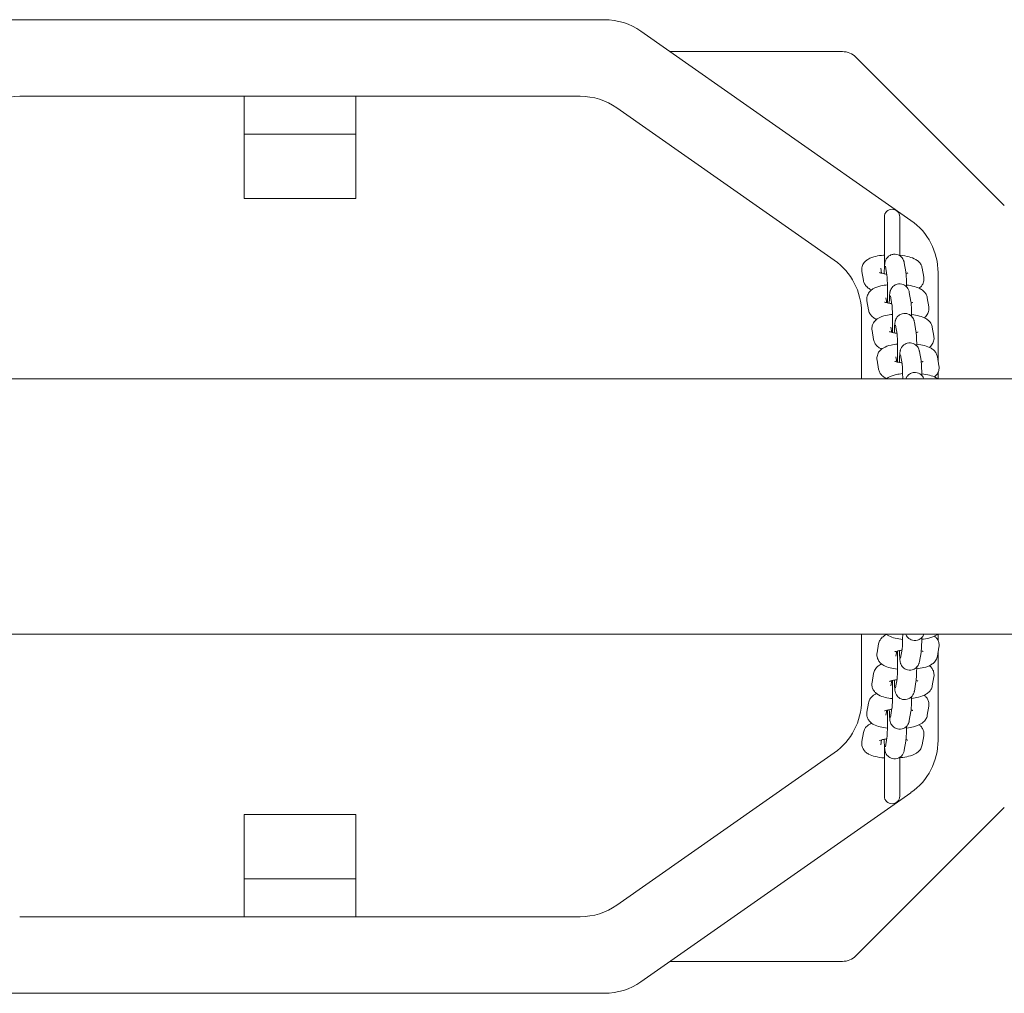
# Model space of a CAD drawing. Units: millimetres. Extents: x 1298 to 2121, y -1436 to 708.
# Drawn here: x 1842 to 1872, y 267 to 298 of the extents above; entities that cross this region are included whole.
import ezdxf

# ---------------------------------------------------------------- set-up
doc = ezdxf.new("R2010")
doc.units = ezdxf.units.MM

# ---------------------------------------------------------------- blocks, each defined once
blk = doc.blocks.new('A$C3EDA28CD')
at = {"lineweight": 0}
for p, q in [((26163.704, 538.789), (26182.783, 538.789)), ((26183.93, 538.427), (26192.39, 532.503)), ((26184.842, 537.789), (26190.245, 537.789)), ((26190.669, 537.613), (26195.318, 532.964)), ((26182.026, 536.389), (26164.46, 536.389)), ((26171.493, 536.389), (26171.493, 535.199)), ((26174.993, 536.389), (26174.993, 535.199)), ((26189.99, 531.254), (26183.173, 536.027)), ((26171.493, 535.199), (26174.993, 535.199)), ((26171.493, 534.985), (26171.493, 535.199)), ((26174.993, 534.985), (26174.993, 535.199)), ((26171.493, 534.522), (26171.493, 534.985)), ((26174.993, 534.522), (26174.993, 534.985)), ((26171.493, 533.314), (26171.493, 534.522)), ((26174.993, 533.314), (26174.993, 534.522)), ((26171.493, 533.314), (26171.493, 533.189)), ((26174.993, 533.314), (26174.993, 533.189)), ((26171.493, 533.189), (26174.993, 533.189)), ((26191.559, 532.611), (26191.559, 530.99)), ((26192.039, 531.396), (26192.039, 532.611)), ((26191.591, 531.069), (26191.639, 530.787)), ((26192.182, 531.171), (26192.231, 530.888)), ((26190.854, 530.904), (26190.903, 530.621)), ((26191.446, 531.006), (26191.473, 530.847)), ((26192.793, 530.723), (26192.744, 531.006)), ((26193.243, 530.865), (26193.243, 528.099)), ((26191.75, 530.143), (26191.798, 529.86)), ((26192.341, 530.245), (26192.39, 529.962)), ((26191.013, 529.978), (26191.062, 529.695)), ((26191.605, 530.08), (26191.632, 529.921)), ((26192.952, 529.797), (26192.903, 530.08)), ((26190.843, 527.539), (26190.843, 529.615)), ((26191.909, 529.217), (26191.957, 528.934)), ((26192.5, 529.318), (26192.549, 529.035)), ((26191.172, 529.052), (26191.221, 528.769)), ((26191.764, 529.153), (26191.791, 528.995)), ((26193.111, 528.87), (26193.062, 529.153)), ((26192.068, 528.291), (26192.116, 528.008)), ((26192.659, 528.392), (26192.708, 528.109)), ((26191.331, 528.126), (26191.38, 527.843)), ((26191.923, 528.227), (26191.95, 528.068)), ((26193.27, 527.944), (26193.221, 528.227)), ((26193.243, 527.742), (26193.243, 527.539)), ((25968.826, 527.539), (26262.601, 527.539)), ((26262.601, 519.539), (25968.826, 519.539)), ((26190.843, 517.462), (26190.843, 519.539)), ((26193.243, 519.539), (26193.243, 519.335)), ((26191.38, 519.235), (26191.331, 518.952)), ((26192.116, 519.069), (26192.068, 518.787)), ((26193.221, 518.85), (26193.27, 519.133)), ((26191.95, 519.009), (26191.923, 518.85)), ((26192.708, 518.968), (26192.659, 518.685)), ((26193.243, 518.978), (26193.243, 516.213)), ((26191.221, 518.308), (26191.172, 518.025)), ((26191.957, 518.143), (26191.909, 517.86)), ((26193.062, 517.924), (26193.111, 518.207)), ((26191.791, 518.083), (26191.764, 517.924)), ((26192.549, 518.042), (26192.5, 517.759)), ((26191.062, 517.382), (26191.013, 517.099)), ((26191.798, 517.217), (26191.75, 516.934)), ((26192.903, 516.998), (26192.952, 517.281)), ((26191.632, 517.156), (26191.605, 516.998)), ((26192.39, 517.116), (26192.341, 516.833)), ((26190.903, 516.456), (26190.854, 516.173)), ((26191.639, 516.291), (26191.591, 516.008)), ((26192.744, 516.071), (26192.793, 516.354)), ((26191.473, 516.23), (26191.446, 516.071)), ((26191.559, 516.087), (26191.559, 514.466)), ((26192.231, 516.189), (26192.182, 515.906)), ((26183.173, 511.05), (26189.99, 515.824)), ((26192.039, 514.466), (26192.039, 515.682)), ((26192.39, 514.574), (26183.93, 508.65)), ((26195.318, 514.113), (26190.669, 509.464)), ((26171.493, 513.763), (26171.493, 513.889)), ((26171.493, 513.889), (26174.993, 513.889)), ((26174.993, 513.763), (26174.993, 513.889)), ((26171.493, 513.763), (26171.493, 512.555)), ((26174.993, 513.763), (26174.993, 512.555)), ((26171.493, 512.555), (26171.493, 512.093)), ((26174.993, 512.555), (26174.993, 512.093)), ((26171.493, 512.093), (26171.493, 511.879)), ((26174.993, 512.093), (26174.993, 511.879)), ((26171.493, 511.879), (26174.993, 511.879)), ((26171.493, 510.689), (26171.493, 511.879)), ((26174.993, 510.689), (26174.993, 511.879)), ((26164.46, 510.689), (26182.026, 510.689)), ((26190.245, 509.289), (26184.842, 509.289)), ((26182.783, 508.289), (26163.704, 508.289))]:
    blk.add_line(p, q, dxfattribs=at)
for centre, radius, start, end in [((26182.783, 536.789), 2, 55, 90), ((26190.245, 537.189), 0.6, 45, 90), ((26164.46, 534.389), 2, 90, 125), ((26182.026, 534.389), 2, 55, 90), ((26191.799, 532.611), 0.24, 0, 180), ((26191.243, 530.865), 2, 0, 55), ((26188.843, 529.615), 2, 0, 55), ((26188.843, 517.462), 2, 305, 360), ((26191.243, 516.213), 2, 305, 360), ((26191.799, 514.466), 0.24, 180, 0), ((26182.026, 512.689), 2, 270, 305), ((26190.245, 509.889), 0.6, 270, 315), ((26182.783, 510.289), 2, 270, 305)]:
    blk.add_arc(centre, radius, start, end, dxfattribs=at)
for points, knots in [([(26191.559, 531.414), (26191.55, 531.413), (26191.541, 531.413), (26191.447, 531.404), (26191.366, 531.392), (26191.203, 531.355), (26191.124, 531.332), (26191.011, 531.263), (26190.981, 531.241), (26190.934, 531.192), (26190.919, 531.172), (26190.881, 531.113), (26190.862, 531.067), (26190.848, 530.979), (26190.848, 530.94), (26190.854, 530.904)], [1.910014, 1.910014, 1.910014, 1.910014, 1.949585, 1.949585, 2.317861, 2.317861, 2.752816, 2.752816, 2.904275, 2.904275, 2.982369, 2.982369, 3.101736, 3.101736, 3.18577, 3.18577, 3.18577, 3.18577]), ([(26191.553, 530.83), (26191.555, 530.87), (26191.556, 530.908), (26191.56, 531.001), (26191.563, 531.05), (26191.569, 531.122), (26191.571, 531.146), (26191.578, 531.184), (26191.58, 531.193), (26191.585, 531.212), (26191.587, 531.222), (26191.596, 531.248), (26191.602, 531.265), (26191.632, 531.315), (26191.649, 531.344), (26191.718, 531.397), (26191.753, 531.418), (26191.83, 531.44), (26191.865, 531.444), (26191.932, 531.439), (26191.963, 531.431), (26192.019, 531.409), (26192.043, 531.394), (26192.087, 531.361), (26192.104, 531.343), (26192.134, 531.304), (26192.143, 531.287), (26192.159, 531.255), (26192.164, 531.243), (26192.172, 531.218), (26192.175, 531.208), (26192.179, 531.188), (26192.181, 531.179), (26192.182, 531.171)], [5.245038, 5.245038, 5.245038, 5.245038, 5.452205, 5.452205, 5.797299, 5.797299, 6.037441, 6.037441, 6.102367, 6.102367, 6.150869, 6.150869, 6.207261, 6.207261, 6.247306, 6.247306, 6.27055, 6.27055, 6.286351, 6.286351, 6.301115, 6.301115, 6.318028, 6.318028, 6.340817, 6.340817, 6.374358, 6.374358, 6.417884, 6.417884, 6.475474, 6.475474, 6.543405, 6.543405, 6.543405, 6.543405]), ([(26192.744, 531.006), (26192.738, 531.046), (26192.724, 531.082), (26192.688, 531.149), (26192.665, 531.178), (26192.608, 531.235), (26192.576, 531.257), (26192.477, 531.315), (26192.411, 531.338), (26192.25, 531.381), (26192.152, 531.398), (26192.045, 531.409), (26192.042, 531.409), (26192.039, 531.409)], [0.044177, 0.044177, 0.044177, 0.044177, 0.137765, 0.137765, 0.251904, 0.251904, 0.42142, 0.42142, 0.781302, 0.781302, 1.229405, 1.229405, 1.241212, 1.241212, 1.241212, 1.241212]), ([(26191.406, 530.87), (26191.406, 530.87), (26191.406, 530.87), (26191.406, 530.869), (26191.41, 530.867), (26191.425, 530.861), (26191.437, 530.857), (26191.473, 530.847), (26191.499, 530.84), (26191.559, 530.829), (26191.595, 530.823), (26191.634, 530.818)], [3.586645, 3.586645, 3.586645, 3.586645, 3.5946348, 3.5946348, 3.7217869, 3.7217869, 3.8847799, 3.8847799, 4.0922357, 4.0922357, 4.3187947, 4.3187947, 4.3187947, 4.3187947]), ([(26191.639, 530.787), (26191.639, 530.787), (26191.64, 530.785), (26191.641, 530.775), (26191.642, 530.763), (26191.645, 530.727), (26191.647, 530.698), (26191.65, 530.622), (26191.652, 530.574), (26191.655, 530.464), (26191.656, 530.403), (26191.657, 530.274), (26191.657, 530.207), (26191.657, 530.075), (26191.656, 530.011), (26191.654, 529.939), (26191.654, 529.927), (26191.654, 529.915)], [0.276274, 0.276274, 0.276274, 0.276274, 0.357262, 0.357262, 0.521532, 0.521532, 0.765875, 0.765875, 1.056984, 1.056984, 1.36449, 1.36449, 1.677016, 1.677016, 1.99009, 1.99009, 2.051519, 2.051519, 2.051519, 2.051519]), ([(26192.231, 530.888), (26192.238, 530.847), (26192.24, 530.812), (26192.247, 530.713), (26192.25, 530.648), (26192.254, 530.527), (26192.255, 530.476), (26192.256, 530.423)], [0.2602198, 0.2602198, 0.2602198, 0.2602198, 0.5979994, 0.5979994, 0.9906451, 0.9906451, 1.24299, 1.24299, 1.24299, 1.24299]), ([(26192.237, 530.84), (26192.255, 530.845), (26192.269, 530.849), (26192.289, 530.856), (26192.295, 530.859), (26192.295, 530.859)], [5.5017566, 5.5017566, 5.5017566, 5.5017566, 5.6697119, 5.6697119, 5.8318783, 5.8318783, 5.8318783, 5.8318783]), ([(26190.903, 530.621), (26190.91, 530.581), (26190.924, 530.545), (26190.96, 530.478), (26190.983, 530.449), (26191.039, 530.393), (26191.072, 530.37), (26191.121, 530.341), (26191.138, 530.332), (26191.156, 530.324)], [3.18577, 3.18577, 3.18577, 3.18577, 3.2793573, 3.2793573, 3.3934969, 3.3934969, 3.5630123, 3.5630123, 3.6568979, 3.6568979, 3.6568979, 3.6568979]), ([(26191.654, 530.482), (26191.583, 530.474), (26191.514, 530.464), (26191.362, 530.429), (26191.283, 530.406), (26191.17, 530.336), (26191.14, 530.314), (26191.093, 530.265), (26191.077, 530.246), (26191.04, 530.187), (26191.021, 530.141), (26191.007, 530.053), (26191.007, 530.014), (26191.013, 529.978)], [2.002698, 2.002698, 2.002698, 2.002698, 2.317861, 2.317861, 2.752816, 2.752816, 2.904275, 2.904275, 2.982369, 2.982369, 3.101736, 3.101736, 3.18577, 3.18577, 3.18577, 3.18577]), ([(26191.712, 529.904), (26191.713, 529.944), (26191.715, 529.981), (26191.719, 530.074), (26191.721, 530.124), (26191.728, 530.196), (26191.73, 530.22), (26191.737, 530.258), (26191.739, 530.267), (26191.744, 530.286), (26191.746, 530.295), (26191.755, 530.322), (26191.761, 530.339), (26191.791, 530.389), (26191.808, 530.417), (26191.877, 530.471), (26191.912, 530.492), (26191.989, 530.513), (26192.024, 530.517), (26192.091, 530.513), (26192.122, 530.505), (26192.178, 530.483), (26192.202, 530.468), (26192.246, 530.434), (26192.263, 530.416), (26192.293, 530.378), (26192.302, 530.361), (26192.318, 530.329), (26192.323, 530.316), (26192.331, 530.292), (26192.334, 530.281), (26192.338, 530.262), (26192.34, 530.253), (26192.341, 530.245)], [5.245038, 5.245038, 5.245038, 5.245038, 5.452205, 5.452205, 5.797299, 5.797299, 6.037441, 6.037441, 6.102367, 6.102367, 6.150869, 6.150869, 6.207261, 6.207261, 6.247306, 6.247306, 6.27055, 6.27055, 6.286351, 6.286351, 6.301115, 6.301115, 6.318028, 6.318028, 6.340817, 6.340817, 6.374358, 6.374358, 6.417884, 6.417884, 6.475474, 6.475474, 6.543405, 6.543405, 6.543405, 6.543405]), ([(26192.903, 530.08), (26192.897, 530.12), (26192.883, 530.156), (26192.847, 530.223), (26192.824, 530.252), (26192.767, 530.308), (26192.735, 530.331), (26192.635, 530.389), (26192.57, 530.411), (26192.423, 530.451), (26192.341, 530.466), (26192.255, 530.477)], [0.044177, 0.044177, 0.044177, 0.044177, 0.137765, 0.137765, 0.251904, 0.251904, 0.42142, 0.42142, 0.781302, 0.781302, 1.160087, 1.160087, 1.160087, 1.160087]), ([(26192.651, 530.377), (26192.666, 530.389), (26192.681, 530.402), (26192.713, 530.436), (26192.729, 530.455), (26192.766, 530.514), (26192.786, 530.56), (26192.8, 530.648), (26192.799, 530.687), (26192.793, 530.723)], [5.9688282, 5.9688282, 5.9688282, 5.9688282, 6.0458672, 6.0458672, 6.1239618, 6.1239618, 6.2433283, 6.2433283, 6.3273627, 6.3273627, 6.3273627, 6.3273627]), ([(26191.565, 529.943), (26191.565, 529.943), (26191.565, 529.943), (26191.565, 529.943), (26191.569, 529.941), (26191.584, 529.935), (26191.596, 529.931), (26191.632, 529.92), (26191.658, 529.914), (26191.718, 529.902), (26191.754, 529.897), (26191.793, 529.892)], [3.586645, 3.586645, 3.586645, 3.586645, 3.5946348, 3.5946348, 3.7217869, 3.7217869, 3.8847799, 3.8847799, 4.0922357, 4.0922357, 4.3187947, 4.3187947, 4.3187947, 4.3187947]), ([(26191.798, 529.86), (26191.798, 529.86), (26191.799, 529.858), (26191.8, 529.849), (26191.801, 529.837), (26191.804, 529.801), (26191.806, 529.771), (26191.809, 529.696), (26191.811, 529.648), (26191.814, 529.538), (26191.815, 529.477), (26191.816, 529.348), (26191.816, 529.281), (26191.816, 529.149), (26191.815, 529.084), (26191.813, 529.012), (26191.813, 529.001), (26191.813, 528.989)], [0.276274, 0.276274, 0.276274, 0.276274, 0.357262, 0.357262, 0.521532, 0.521532, 0.765875, 0.765875, 1.056984, 1.056984, 1.36449, 1.36449, 1.677016, 1.677016, 1.99009, 1.99009, 2.051519, 2.051519, 2.051519, 2.051519]), ([(26192.39, 529.962), (26192.397, 529.92), (26192.399, 529.886), (26192.406, 529.786), (26192.409, 529.722), (26192.413, 529.601), (26192.414, 529.55), (26192.415, 529.497)], [0.2602198, 0.2602198, 0.2602198, 0.2602198, 0.5979994, 0.5979994, 0.9906451, 0.9906451, 1.24299, 1.24299, 1.24299, 1.24299]), ([(26192.396, 529.914), (26192.414, 529.918), (26192.428, 529.923), (26192.448, 529.93), (26192.454, 529.933), (26192.454, 529.933)], [5.5017566, 5.5017566, 5.5017566, 5.5017566, 5.6697119, 5.6697119, 5.8318783, 5.8318783, 5.8318783, 5.8318783]), ([(26191.062, 529.695), (26191.069, 529.655), (26191.083, 529.619), (26191.119, 529.551), (26191.142, 529.523), (26191.198, 529.466), (26191.231, 529.444), (26191.28, 529.415), (26191.297, 529.406), (26191.315, 529.398)], [3.18577, 3.18577, 3.18577, 3.18577, 3.2793573, 3.2793573, 3.3934969, 3.3934969, 3.5630123, 3.5630123, 3.6568979, 3.6568979, 3.6568979, 3.6568979]), ([(26191.813, 529.556), (26191.742, 529.548), (26191.673, 529.537), (26191.521, 529.503), (26191.442, 529.48), (26191.329, 529.41), (26191.299, 529.388), (26191.252, 529.339), (26191.236, 529.32), (26191.199, 529.26), (26191.18, 529.214), (26191.166, 529.126), (26191.166, 529.088), (26191.172, 529.052)], [2.002698, 2.002698, 2.002698, 2.002698, 2.317861, 2.317861, 2.752816, 2.752816, 2.904275, 2.904275, 2.982369, 2.982369, 3.101736, 3.101736, 3.18577, 3.18577, 3.18577, 3.18577]), ([(26191.871, 528.978), (26191.872, 529.018), (26191.874, 529.055), (26191.878, 529.148), (26191.88, 529.198), (26191.887, 529.269), (26191.889, 529.293), (26191.896, 529.332), (26191.898, 529.341), (26191.903, 529.36), (26191.905, 529.369), (26191.914, 529.395), (26191.92, 529.413), (26191.95, 529.463), (26191.967, 529.491), (26192.035, 529.545), (26192.071, 529.566), (26192.148, 529.587), (26192.183, 529.591), (26192.25, 529.586), (26192.281, 529.579), (26192.337, 529.557), (26192.361, 529.542), (26192.405, 529.508), (26192.422, 529.49), (26192.452, 529.452), (26192.461, 529.435), (26192.477, 529.403), (26192.482, 529.39), (26192.49, 529.365), (26192.492, 529.355), (26192.497, 529.335), (26192.499, 529.327), (26192.5, 529.318)], [5.245038, 5.245038, 5.245038, 5.245038, 5.452205, 5.452205, 5.797299, 5.797299, 6.037441, 6.037441, 6.102367, 6.102367, 6.150869, 6.150869, 6.207261, 6.207261, 6.247306, 6.247306, 6.27055, 6.27055, 6.286351, 6.286351, 6.301115, 6.301115, 6.318028, 6.318028, 6.340817, 6.340817, 6.374358, 6.374358, 6.417884, 6.417884, 6.475474, 6.475474, 6.543405, 6.543405, 6.543405, 6.543405]), ([(26193.062, 529.153), (26193.056, 529.193), (26193.042, 529.23), (26193.006, 529.297), (26192.983, 529.325), (26192.926, 529.382), (26192.894, 529.405), (26192.794, 529.463), (26192.729, 529.485), (26192.582, 529.525), (26192.5, 529.54), (26192.414, 529.551)], [0.044177, 0.044177, 0.044177, 0.044177, 0.137765, 0.137765, 0.251904, 0.251904, 0.42142, 0.42142, 0.781302, 0.781302, 1.160087, 1.160087, 1.160087, 1.160087]), ([(26192.809, 529.45), (26192.825, 529.462), (26192.84, 529.476), (26192.872, 529.509), (26192.888, 529.529), (26192.925, 529.588), (26192.945, 529.634), (26192.959, 529.722), (26192.958, 529.761), (26192.952, 529.797)], [5.9688282, 5.9688282, 5.9688282, 5.9688282, 6.0458672, 6.0458672, 6.1239618, 6.1239618, 6.2433283, 6.2433283, 6.3273627, 6.3273627, 6.3273627, 6.3273627]), ([(26191.724, 529.017), (26191.724, 529.017), (26191.724, 529.017), (26191.724, 529.017), (26191.728, 529.015), (26191.743, 529.009), (26191.755, 529.005), (26191.791, 528.994), (26191.817, 528.988), (26191.877, 528.976), (26191.913, 528.971), (26191.952, 528.966)], [3.586645, 3.586645, 3.586645, 3.586645, 3.5946348, 3.5946348, 3.7217869, 3.7217869, 3.8847799, 3.8847799, 4.0922357, 4.0922357, 4.3187947, 4.3187947, 4.3187947, 4.3187947]), ([(26191.957, 528.934), (26191.957, 528.934), (26191.958, 528.932), (26191.959, 528.922), (26191.96, 528.911), (26191.963, 528.874), (26191.965, 528.845), (26191.968, 528.77), (26191.97, 528.721), (26191.973, 528.612), (26191.974, 528.55), (26191.975, 528.422), (26191.975, 528.355), (26191.975, 528.223), (26191.974, 528.158), (26191.972, 528.086), (26191.972, 528.074), (26191.972, 528.063)], [0.276274, 0.276274, 0.276274, 0.276274, 0.357262, 0.357262, 0.521532, 0.521532, 0.765875, 0.765875, 1.056984, 1.056984, 1.36449, 1.36449, 1.677016, 1.677016, 1.99009, 1.99009, 2.051519, 2.051519, 2.051519, 2.051519]), ([(26192.549, 529.035), (26192.556, 528.994), (26192.558, 528.96), (26192.565, 528.86), (26192.568, 528.795), (26192.572, 528.674), (26192.573, 528.623), (26192.574, 528.57)], [0.2602198, 0.2602198, 0.2602198, 0.2602198, 0.5979994, 0.5979994, 0.9906451, 0.9906451, 1.24299, 1.24299, 1.24299, 1.24299]), ([(26192.555, 528.988), (26192.573, 528.992), (26192.587, 528.997), (26192.607, 529.004), (26192.613, 529.006), (26192.613, 529.006)], [5.5017566, 5.5017566, 5.5017566, 5.5017566, 5.6697119, 5.6697119, 5.8318783, 5.8318783, 5.8318783, 5.8318783]), ([(26191.221, 528.769), (26191.228, 528.729), (26191.242, 528.692), (26191.278, 528.625), (26191.301, 528.597), (26191.357, 528.54), (26191.39, 528.518), (26191.439, 528.489), (26191.456, 528.48), (26191.474, 528.472)], [3.18577, 3.18577, 3.18577, 3.18577, 3.2793573, 3.2793573, 3.3934969, 3.3934969, 3.5630123, 3.5630123, 3.6568979, 3.6568979, 3.6568979, 3.6568979]), ([(26191.972, 528.629), (26191.901, 528.622), (26191.832, 528.611), (26191.68, 528.576), (26191.601, 528.553), (26191.488, 528.484), (26191.458, 528.462), (26191.411, 528.413), (26191.395, 528.393), (26191.358, 528.334), (26191.339, 528.288), (26191.325, 528.2), (26191.325, 528.161), (26191.331, 528.126)], [2.002698, 2.002698, 2.002698, 2.002698, 2.317861, 2.317861, 2.752816, 2.752816, 2.904275, 2.904275, 2.982369, 2.982369, 3.101736, 3.101736, 3.18577, 3.18577, 3.18577, 3.18577]), ([(26192.03, 528.051), (26192.031, 528.091), (26192.033, 528.129), (26192.037, 528.222), (26192.039, 528.272), (26192.046, 528.343), (26192.048, 528.367), (26192.055, 528.406), (26192.057, 528.414), (26192.061, 528.433), (26192.064, 528.443), (26192.073, 528.469), (26192.079, 528.487), (26192.109, 528.536), (26192.126, 528.565), (26192.194, 528.618), (26192.23, 528.64), (26192.307, 528.661), (26192.342, 528.665), (26192.409, 528.66), (26192.44, 528.653), (26192.496, 528.631), (26192.52, 528.616), (26192.564, 528.582), (26192.581, 528.564), (26192.611, 528.526), (26192.62, 528.508), (26192.636, 528.477), (26192.641, 528.464), (26192.649, 528.439), (26192.651, 528.429), (26192.656, 528.409), (26192.658, 528.4), (26192.659, 528.392)], [5.245038, 5.245038, 5.245038, 5.245038, 5.452205, 5.452205, 5.797299, 5.797299, 6.037441, 6.037441, 6.102367, 6.102367, 6.150869, 6.150869, 6.207261, 6.207261, 6.247306, 6.247306, 6.27055, 6.27055, 6.286351, 6.286351, 6.301115, 6.301115, 6.318028, 6.318028, 6.340817, 6.340817, 6.374358, 6.374358, 6.417884, 6.417884, 6.475474, 6.475474, 6.543405, 6.543405, 6.543405, 6.543405]), ([(26193.221, 528.227), (26193.214, 528.267), (26193.201, 528.303), (26193.165, 528.371), (26193.142, 528.399), (26193.085, 528.456), (26193.053, 528.478), (26192.953, 528.536), (26192.888, 528.559), (26192.741, 528.599), (26192.659, 528.614), (26192.573, 528.624)], [0.044177, 0.044177, 0.044177, 0.044177, 0.137765, 0.137765, 0.251904, 0.251904, 0.42142, 0.42142, 0.781302, 0.781302, 1.160087, 1.160087, 1.160087, 1.160087]), ([(26192.968, 528.524), (26192.984, 528.536), (26192.999, 528.55), (26193.031, 528.583), (26193.047, 528.603), (26193.084, 528.662), (26193.104, 528.708), (26193.117, 528.796), (26193.117, 528.834), (26193.111, 528.87)], [5.9688282, 5.9688282, 5.9688282, 5.9688282, 6.0458672, 6.0458672, 6.1239618, 6.1239618, 6.2433283, 6.2433283, 6.3273627, 6.3273627, 6.3273627, 6.3273627]), ([(26191.883, 528.091), (26191.883, 528.091), (26191.883, 528.091), (26191.883, 528.091), (26191.887, 528.089), (26191.902, 528.083), (26191.914, 528.078), (26191.95, 528.068), (26191.976, 528.062), (26192.036, 528.05), (26192.072, 528.044), (26192.111, 528.04)], [3.586645, 3.586645, 3.586645, 3.586645, 3.5946348, 3.5946348, 3.7217869, 3.7217869, 3.8847799, 3.8847799, 4.0922357, 4.0922357, 4.3187947, 4.3187947, 4.3187947, 4.3187947]), ([(26192.116, 528.008), (26192.116, 528.008), (26192.117, 528.006), (26192.118, 527.996), (26192.119, 527.985), (26192.122, 527.948), (26192.124, 527.919), (26192.127, 527.843), (26192.129, 527.795), (26192.132, 527.686), (26192.133, 527.624), (26192.134, 527.553), (26192.134, 527.546), (26192.134, 527.539)], [0.276274, 0.276274, 0.276274, 0.276274, 0.357262, 0.357262, 0.521532, 0.521532, 0.765875, 0.765875, 1.056984, 1.056984, 1.36449, 1.36449, 1.399442, 1.399442, 1.399442, 1.399442]), ([(26192.708, 528.109), (26192.715, 528.068), (26192.717, 528.033), (26192.724, 527.934), (26192.727, 527.869), (26192.731, 527.748), (26192.732, 527.697), (26192.733, 527.644)], [0.2602198, 0.2602198, 0.2602198, 0.2602198, 0.5979994, 0.5979994, 0.9906451, 0.9906451, 1.24299, 1.24299, 1.24299, 1.24299]), ([(26192.714, 528.062), (26192.732, 528.066), (26192.746, 528.07), (26192.766, 528.077), (26192.772, 528.08), (26192.772, 528.08)], [5.5017566, 5.5017566, 5.5017566, 5.5017566, 5.6697119, 5.6697119, 5.8318783, 5.8318783, 5.8318783, 5.8318783]), ([(26191.38, 527.843), (26191.387, 527.803), (26191.4, 527.766), (26191.437, 527.699), (26191.46, 527.671), (26191.516, 527.614), (26191.549, 527.591), (26191.598, 527.562), (26191.615, 527.553), (26191.633, 527.545)], [3.18577, 3.18577, 3.18577, 3.18577, 3.2793573, 3.2793573, 3.3934969, 3.3934969, 3.5630123, 3.5630123, 3.6568979, 3.6568979, 3.6568979, 3.6568979]), ([(26192.131, 527.703), (26192.06, 527.695), (26191.991, 527.685), (26191.839, 527.65), (26191.76, 527.627), (26191.659, 527.565), (26191.642, 527.553), (26191.624, 527.539)], [2.0026984, 2.0026984, 2.0026984, 2.0026984, 2.3178612, 2.3178612, 2.7528165, 2.7528165, 2.8413548, 2.8413548, 2.8413548, 2.8413548]), ([(26192.231, 527.539), (26192.236, 527.551), (26192.242, 527.567), (26192.268, 527.61), (26192.285, 527.639), (26192.353, 527.692), (26192.389, 527.713), (26192.466, 527.735), (26192.501, 527.739), (26192.568, 527.734), (26192.599, 527.726), (26192.655, 527.704), (26192.679, 527.689), (26192.723, 527.656), (26192.739, 527.638), (26192.77, 527.599), (26192.779, 527.582), (26192.792, 527.556), (26192.796, 527.547), (26192.799, 527.539)], [6.1632466, 6.1632466, 6.1632466, 6.1632466, 6.2072612, 6.2072612, 6.2473059, 6.2473059, 6.2705503, 6.2705503, 6.2863512, 6.2863512, 6.3011151, 6.3011151, 6.3180285, 6.3180285, 6.3408169, 6.3408169, 6.3743581, 6.3743581, 6.403124, 6.403124, 6.403124, 6.403124]), ([(26193.228, 527.539), (26193.212, 527.551), (26193.196, 527.561), (26193.112, 527.61), (26193.047, 527.633), (26192.9, 527.672), (26192.818, 527.687), (26192.732, 527.698)], [0.3363609, 0.3363609, 0.3363609, 0.3363609, 0.4214196, 0.4214196, 0.7813016, 0.7813016, 1.1600872, 1.1600872, 1.1600872, 1.1600872]), ([(26193.127, 527.598), (26193.143, 527.61), (26193.158, 527.624), (26193.19, 527.657), (26193.206, 527.676), (26193.243, 527.736), (26193.263, 527.782), (26193.276, 527.87), (26193.276, 527.908), (26193.27, 527.944)], [5.9688282, 5.9688282, 5.9688282, 5.9688282, 6.0458672, 6.0458672, 6.1239618, 6.1239618, 6.2433283, 6.2433283, 6.3273627, 6.3273627, 6.3273627, 6.3273627]), ([(26191.633, 519.532), (26191.609, 519.521), (26191.586, 519.508), (26191.532, 519.474), (26191.502, 519.451), (26191.455, 519.4), (26191.44, 519.38), (26191.405, 519.323), (26191.388, 519.282), (26191.38, 519.235)], [8.9094727, 8.9094727, 8.9094727, 8.9094727, 9.0369991, 9.0369991, 9.1921338, 9.1921338, 9.2707037, 9.2707037, 9.3806006, 9.3806006, 9.3806006, 9.3806006]), ([(26191.624, 519.539), (26191.649, 519.518), (26191.674, 519.503), (26191.765, 519.452), (26191.83, 519.431), (26191.973, 519.395), (26192.05, 519.383), (26192.131, 519.374)], [3.4418305, 3.4418305, 3.4418305, 3.4418305, 3.5667402, 3.5667402, 3.9227859, 3.9227859, 4.2804869, 4.2804869, 4.2804869, 4.2804869]), ([(26192.134, 519.539), (26192.134, 519.538), (26192.134, 519.538), (26192.133, 519.473), (26192.132, 519.409), (26192.129, 519.294), (26192.128, 519.242), (26192.124, 519.156), (26192.121, 519.122), (26192.119, 519.089), (26192.118, 519.082), (26192.117, 519.072), (26192.116, 519.069), (26192.116, 519.069)], [8.025336, 8.025336, 8.025336, 8.025336, 8.026152, 8.026152, 8.338908, 8.338908, 8.647201, 8.647201, 8.939448, 8.939448, 9.052003, 9.052003, 9.148504, 9.148504, 9.148504, 9.148504]), ([(26192.799, 519.539), (26192.794, 519.526), (26192.788, 519.51), (26192.761, 519.465), (26192.743, 519.437), (26192.674, 519.384), (26192.638, 519.363), (26192.561, 519.342), (26192.526, 519.339), (26192.46, 519.344), (26192.429, 519.351), (26192.373, 519.374), (26192.349, 519.389), (26192.305, 519.423), (26192.289, 519.441), (26192.259, 519.479), (26192.25, 519.496), (26192.238, 519.521), (26192.234, 519.531), (26192.231, 519.539)], [3.0216539, 3.0216539, 3.0216539, 3.0216539, 3.0666921, 3.0666921, 3.1064576, 3.1064576, 3.1293735, 3.1293735, 3.145103, 3.145103, 3.1598829, 3.1598829, 3.1768856, 3.1768856, 3.1998708, 3.1998708, 3.2336969, 3.2336969, 3.2615314, 3.2615314, 3.2615314, 3.2615314]), ([(26192.733, 519.433), (26192.732, 519.413), (26192.732, 519.393), (26192.73, 519.306), (26192.728, 519.243), (26192.723, 519.131), (26192.72, 519.082), (26192.714, 519.015), (26192.712, 518.994), (26192.708, 518.968)], [8.181788, 8.181788, 8.181788, 8.181788, 8.2790891, 8.2790891, 8.6095558, 8.6095558, 8.9561398, 8.9561398, 9.1645582, 9.1645582, 9.1645582, 9.1645582]), ([(26192.732, 519.379), (26192.809, 519.389), (26192.882, 519.402), (26193.039, 519.441), (26193.117, 519.466), (26193.209, 519.524), (26193.218, 519.531), (26193.228, 519.539)], [5.1230981, 5.1230981, 5.1230981, 5.1230981, 5.4617815, 5.4617815, 5.8954064, 5.8954064, 5.9468244, 5.9468244, 5.9468244, 5.9468244]), ([(26193.27, 519.133), (26193.277, 519.173), (26193.276, 519.216), (26193.261, 519.296), (26193.247, 519.332), (26193.209, 519.399), (26193.185, 519.427), (26193.151, 519.46), (26193.139, 519.47), (26193.127, 519.479)], [6.239008, 6.239008, 6.239008, 6.239008, 6.3325952, 6.3325952, 6.4260684, 6.4260684, 6.5398394, 6.5398394, 6.5975424, 6.5975424, 6.5975424, 6.5975424]), ([(26192.111, 519.037), (26192.096, 519.036), (26192.081, 519.034), (26192.024, 519.025), (26191.986, 519.018), (26191.93, 519.004), (26191.909, 518.997), (26191.888, 518.989), (26191.883, 518.986), (26191.883, 518.986)], [8.2475759, 8.2475759, 8.2475759, 8.2475759, 8.3368199, 8.3368199, 8.6006545, 8.6006545, 8.8260755, 8.8260755, 8.9797257, 8.9797257, 8.9797257, 8.9797257]), ([(26192.659, 518.685), (26192.657, 518.675), (26192.655, 518.664), (26192.65, 518.641), (26192.647, 518.632), (26192.638, 518.607), (26192.632, 518.589), (26192.602, 518.539), (26192.584, 518.51), (26192.515, 518.457), (26192.479, 518.436), (26192.403, 518.416), (26192.367, 518.412), (26192.301, 518.417), (26192.27, 518.425), (26192.214, 518.448), (26192.19, 518.463), (26192.146, 518.497), (26192.13, 518.515), (26192.1, 518.553), (26192.091, 518.57), (26192.075, 518.602), (26192.071, 518.614), (26192.063, 518.639), (26192.06, 518.649), (26192.054, 518.676), (26192.052, 518.689), (26192.045, 518.738), (26192.042, 518.774), (26192.036, 518.871), (26192.033, 518.935), (26192.031, 519.014), (26192.031, 519.02), (26192.03, 519.026)], [2.881373, 2.881373, 2.881373, 2.881373, 2.965818, 2.965818, 3.011239, 3.011239, 3.066692, 3.066692, 3.106458, 3.106458, 3.129374, 3.129374, 3.145103, 3.145103, 3.159883, 3.159883, 3.176886, 3.176886, 3.199871, 3.199871, 3.233697, 3.233697, 3.277417, 3.277417, 3.335597, 3.335597, 3.451637, 3.451637, 3.765797, 3.765797, 4.14842, 4.14842, 4.17974, 4.17974, 4.17974, 4.17974]), ([(26191.331, 518.952), (26191.324, 518.912), (26191.325, 518.868), (26191.34, 518.789), (26191.355, 518.753), (26191.392, 518.686), (26191.416, 518.658), (26191.473, 518.603), (26191.506, 518.581), (26191.606, 518.525), (26191.671, 518.504), (26191.814, 518.469), (26191.891, 518.457), (26191.972, 518.448)], [3.097415, 3.097415, 3.097415, 3.097415, 3.191003, 3.191003, 3.284476, 3.284476, 3.398247, 3.398247, 3.56674, 3.56674, 3.922786, 3.922786, 4.280487, 4.280487, 4.280487, 4.280487]), ([(26191.972, 519.014), (26191.972, 519.008), (26191.972, 519.003), (26191.974, 518.938), (26191.974, 518.875), (26191.975, 518.744), (26191.975, 518.677), (26191.974, 518.547), (26191.973, 518.483), (26191.97, 518.368), (26191.969, 518.316), (26191.965, 518.23), (26191.962, 518.195), (26191.96, 518.163), (26191.959, 518.155), (26191.958, 518.146), (26191.957, 518.143), (26191.957, 518.143)], [7.373259, 7.373259, 7.373259, 7.373259, 7.404092, 7.404092, 7.713223, 7.713223, 8.026152, 8.026152, 8.338908, 8.338908, 8.647201, 8.647201, 8.939448, 8.939448, 9.052003, 9.052003, 9.148504, 9.148504, 9.148504, 9.148504]), ([(26192.573, 518.453), (26192.65, 518.462), (26192.723, 518.475), (26192.88, 518.515), (26192.958, 518.539), (26193.069, 518.611), (26193.1, 518.634), (26193.146, 518.684), (26193.162, 518.704), (26193.196, 518.762), (26193.213, 518.803), (26193.221, 518.85)], [5.123098, 5.123098, 5.123098, 5.123098, 5.461782, 5.461782, 5.895406, 5.895406, 6.050541, 6.050541, 6.129111, 6.129111, 6.239008, 6.239008, 6.239008, 6.239008]), ([(26192.772, 518.997), (26192.772, 518.997), (26192.772, 518.997), (26192.771, 518.998), (26192.767, 519), (26192.751, 519.005), (26192.738, 519.01), (26192.719, 519.014), (26192.717, 519.015), (26192.714, 519.016)], [6.7344923, 6.7344923, 6.7344923, 6.7344923, 6.7473649, 6.7473649, 6.8757612, 6.8757612, 7.0405503, 7.0405503, 7.064614, 7.064614, 7.064614, 7.064614]), ([(26191.474, 518.606), (26191.45, 518.595), (26191.427, 518.582), (26191.373, 518.548), (26191.343, 518.525), (26191.296, 518.474), (26191.281, 518.454), (26191.246, 518.397), (26191.229, 518.355), (26191.221, 518.308)], [8.9094727, 8.9094727, 8.9094727, 8.9094727, 9.0369991, 9.0369991, 9.1921338, 9.1921338, 9.2707037, 9.2707037, 9.3806006, 9.3806006, 9.3806006, 9.3806006]), ([(26192.574, 518.507), (26192.573, 518.486), (26192.573, 518.466), (26192.571, 518.379), (26192.569, 518.317), (26192.564, 518.205), (26192.561, 518.156), (26192.555, 518.089), (26192.553, 518.067), (26192.549, 518.042)], [8.181788, 8.181788, 8.181788, 8.181788, 8.2790891, 8.2790891, 8.6095558, 8.6095558, 8.9561398, 8.9561398, 9.1645582, 9.1645582, 9.1645582, 9.1645582]), ([(26193.111, 518.207), (26193.118, 518.247), (26193.117, 518.29), (26193.102, 518.37), (26193.088, 518.406), (26193.05, 518.473), (26193.026, 518.5), (26192.992, 518.534), (26192.98, 518.544), (26192.968, 518.553)], [6.239008, 6.239008, 6.239008, 6.239008, 6.3325952, 6.3325952, 6.4260684, 6.4260684, 6.5398394, 6.5398394, 6.5975424, 6.5975424, 6.5975424, 6.5975424]), ([(26191.952, 518.111), (26191.937, 518.109), (26191.922, 518.107), (26191.865, 518.099), (26191.828, 518.092), (26191.771, 518.078), (26191.75, 518.071), (26191.729, 518.063), (26191.724, 518.06), (26191.724, 518.06)], [8.2475759, 8.2475759, 8.2475759, 8.2475759, 8.3368199, 8.3368199, 8.6006545, 8.6006545, 8.8260755, 8.8260755, 8.9797257, 8.9797257, 8.9797257, 8.9797257]), ([(26192.5, 517.759), (26192.498, 517.749), (26192.496, 517.738), (26192.491, 517.715), (26192.488, 517.706), (26192.479, 517.68), (26192.473, 517.663), (26192.443, 517.613), (26192.425, 517.584), (26192.356, 517.531), (26192.32, 517.51), (26192.244, 517.49), (26192.208, 517.486), (26192.142, 517.491), (26192.111, 517.499), (26192.055, 517.521), (26192.031, 517.536), (26191.987, 517.57), (26191.971, 517.589), (26191.941, 517.627), (26191.932, 517.644), (26191.916, 517.675), (26191.912, 517.688), (26191.904, 517.713), (26191.901, 517.723), (26191.895, 517.75), (26191.893, 517.763), (26191.886, 517.812), (26191.883, 517.847), (26191.877, 517.945), (26191.874, 518.009), (26191.872, 518.088), (26191.872, 518.094), (26191.871, 518.1)], [2.881373, 2.881373, 2.881373, 2.881373, 2.965818, 2.965818, 3.011239, 3.011239, 3.066692, 3.066692, 3.106458, 3.106458, 3.129374, 3.129374, 3.145103, 3.145103, 3.159883, 3.159883, 3.176886, 3.176886, 3.199871, 3.199871, 3.233697, 3.233697, 3.277417, 3.277417, 3.335597, 3.335597, 3.451637, 3.451637, 3.765797, 3.765797, 4.14842, 4.14842, 4.17974, 4.17974, 4.17974, 4.17974]), ([(26191.172, 518.025), (26191.166, 517.985), (26191.166, 517.942), (26191.181, 517.862), (26191.196, 517.826), (26191.233, 517.76), (26191.257, 517.732), (26191.314, 517.676), (26191.347, 517.655), (26191.447, 517.599), (26191.512, 517.578), (26191.655, 517.543), (26191.732, 517.53), (26191.813, 517.522)], [3.097415, 3.097415, 3.097415, 3.097415, 3.191003, 3.191003, 3.284476, 3.284476, 3.398247, 3.398247, 3.56674, 3.56674, 3.922786, 3.922786, 4.280487, 4.280487, 4.280487, 4.280487]), ([(26191.813, 518.088), (26191.813, 518.082), (26191.813, 518.076), (26191.815, 518.012), (26191.815, 517.949), (26191.816, 517.818), (26191.816, 517.751), (26191.815, 517.62), (26191.814, 517.557), (26191.811, 517.441), (26191.81, 517.389), (26191.806, 517.304), (26191.803, 517.269), (26191.801, 517.236), (26191.8, 517.229), (26191.799, 517.22), (26191.798, 517.217), (26191.798, 517.217)], [7.373259, 7.373259, 7.373259, 7.373259, 7.404092, 7.404092, 7.713223, 7.713223, 8.026152, 8.026152, 8.338908, 8.338908, 8.647201, 8.647201, 8.939448, 8.939448, 9.052003, 9.052003, 9.148504, 9.148504, 9.148504, 9.148504]), ([(26192.414, 517.527), (26192.491, 517.536), (26192.564, 517.549), (26192.721, 517.588), (26192.799, 517.613), (26192.91, 517.685), (26192.941, 517.707), (26192.987, 517.758), (26193.003, 517.778), (26193.037, 517.835), (26193.054, 517.877), (26193.062, 517.924)], [5.123098, 5.123098, 5.123098, 5.123098, 5.461782, 5.461782, 5.895406, 5.895406, 6.050541, 6.050541, 6.129111, 6.129111, 6.239008, 6.239008, 6.239008, 6.239008]), ([(26192.613, 518.071), (26192.613, 518.071), (26192.613, 518.071), (26192.612, 518.071), (26192.608, 518.073), (26192.592, 518.079), (26192.579, 518.083), (26192.56, 518.088), (26192.558, 518.089), (26192.555, 518.089)], [6.7344923, 6.7344923, 6.7344923, 6.7344923, 6.7473649, 6.7473649, 6.8757612, 6.8757612, 7.0405503, 7.0405503, 7.064614, 7.064614, 7.064614, 7.064614]), ([(26191.315, 517.679), (26191.291, 517.668), (26191.268, 517.656), (26191.214, 517.622), (26191.184, 517.599), (26191.137, 517.548), (26191.122, 517.528), (26191.087, 517.471), (26191.07, 517.429), (26191.062, 517.382)], [8.9094727, 8.9094727, 8.9094727, 8.9094727, 9.0369991, 9.0369991, 9.1921338, 9.1921338, 9.2707037, 9.2707037, 9.3806006, 9.3806006, 9.3806006, 9.3806006]), ([(26192.415, 517.581), (26192.414, 517.56), (26192.414, 517.54), (26192.412, 517.453), (26192.41, 517.391), (26192.405, 517.278), (26192.402, 517.229), (26192.396, 517.163), (26192.394, 517.141), (26192.39, 517.116)], [8.181788, 8.181788, 8.181788, 8.181788, 8.2790891, 8.2790891, 8.6095558, 8.6095558, 8.9561398, 8.9561398, 9.1645582, 9.1645582, 9.1645582, 9.1645582]), ([(26192.952, 517.281), (26192.959, 517.321), (26192.958, 517.364), (26192.943, 517.444), (26192.929, 517.48), (26192.891, 517.546), (26192.867, 517.574), (26192.833, 517.608), (26192.821, 517.618), (26192.809, 517.627)], [6.239008, 6.239008, 6.239008, 6.239008, 6.3325952, 6.3325952, 6.4260684, 6.4260684, 6.5398394, 6.5398394, 6.5975424, 6.5975424, 6.5975424, 6.5975424]), ([(26191.793, 517.185), (26191.778, 517.183), (26191.763, 517.181), (26191.706, 517.173), (26191.669, 517.166), (26191.612, 517.151), (26191.591, 517.145), (26191.57, 517.136), (26191.565, 517.134), (26191.565, 517.134)], [8.2475759, 8.2475759, 8.2475759, 8.2475759, 8.3368199, 8.3368199, 8.6006545, 8.6006545, 8.8260755, 8.8260755, 8.9797257, 8.9797257, 8.9797257, 8.9797257]), ([(26192.341, 516.833), (26192.339, 516.822), (26192.337, 516.811), (26192.332, 516.789), (26192.329, 516.78), (26192.32, 516.754), (26192.314, 516.736), (26192.284, 516.686), (26192.266, 516.658), (26192.197, 516.605), (26192.161, 516.584), (26192.085, 516.563), (26192.049, 516.56), (26191.983, 516.565), (26191.952, 516.573), (26191.896, 516.595), (26191.872, 516.61), (26191.828, 516.644), (26191.812, 516.662), (26191.782, 516.7), (26191.773, 516.717), (26191.757, 516.749), (26191.753, 516.762), (26191.745, 516.786), (26191.742, 516.797), (26191.736, 516.824), (26191.734, 516.837), (26191.727, 516.886), (26191.724, 516.921), (26191.718, 517.019), (26191.715, 517.083), (26191.713, 517.161), (26191.713, 517.167), (26191.712, 517.173)], [2.881373, 2.881373, 2.881373, 2.881373, 2.965818, 2.965818, 3.011239, 3.011239, 3.066692, 3.066692, 3.106458, 3.106458, 3.129374, 3.129374, 3.145103, 3.145103, 3.159883, 3.159883, 3.176886, 3.176886, 3.199871, 3.199871, 3.233697, 3.233697, 3.277417, 3.277417, 3.335597, 3.335597, 3.451637, 3.451637, 3.765797, 3.765797, 4.14842, 4.14842, 4.17974, 4.17974, 4.17974, 4.17974]), ([(26191.013, 517.099), (26191.007, 517.059), (26191.007, 517.016), (26191.022, 516.936), (26191.037, 516.9), (26191.074, 516.834), (26191.098, 516.806), (26191.155, 516.75), (26191.188, 516.728), (26191.288, 516.673), (26191.354, 516.652), (26191.496, 516.617), (26191.573, 516.604), (26191.654, 516.595)], [3.097415, 3.097415, 3.097415, 3.097415, 3.191003, 3.191003, 3.284476, 3.284476, 3.398247, 3.398247, 3.56674, 3.56674, 3.922786, 3.922786, 4.280487, 4.280487, 4.280487, 4.280487]), ([(26191.654, 517.162), (26191.654, 517.156), (26191.654, 517.15), (26191.656, 517.086), (26191.656, 517.022), (26191.657, 516.892), (26191.657, 516.825), (26191.656, 516.694), (26191.655, 516.631), (26191.652, 516.515), (26191.651, 516.463), (26191.647, 516.377), (26191.645, 516.343), (26191.642, 516.31), (26191.641, 516.303), (26191.64, 516.293), (26191.639, 516.291), (26191.639, 516.291)], [7.373259, 7.373259, 7.373259, 7.373259, 7.404092, 7.404092, 7.713223, 7.713223, 8.026152, 8.026152, 8.338908, 8.338908, 8.647201, 8.647201, 8.939448, 8.939448, 9.052003, 9.052003, 9.148504, 9.148504, 9.148504, 9.148504]), ([(26192.255, 516.6), (26192.332, 516.61), (26192.406, 516.623), (26192.562, 516.662), (26192.64, 516.687), (26192.751, 516.758), (26192.782, 516.781), (26192.828, 516.832), (26192.844, 516.852), (26192.878, 516.909), (26192.895, 516.951), (26192.903, 516.998)], [5.123098, 5.123098, 5.123098, 5.123098, 5.461782, 5.461782, 5.895406, 5.895406, 6.050541, 6.050541, 6.129111, 6.129111, 6.239008, 6.239008, 6.239008, 6.239008]), ([(26192.454, 517.145), (26192.454, 517.145), (26192.454, 517.145), (26192.453, 517.145), (26192.449, 517.147), (26192.433, 517.153), (26192.42, 517.157), (26192.401, 517.162), (26192.399, 517.163), (26192.396, 517.163)], [6.7344923, 6.7344923, 6.7344923, 6.7344923, 6.7473649, 6.7473649, 6.8757612, 6.8757612, 7.0405503, 7.0405503, 7.064614, 7.064614, 7.064614, 7.064614]), ([(26191.156, 516.753), (26191.132, 516.742), (26191.109, 516.73), (26191.055, 516.695), (26191.025, 516.672), (26190.978, 516.622), (26190.963, 516.602), (26190.929, 516.545), (26190.911, 516.503), (26190.903, 516.456)], [8.9094727, 8.9094727, 8.9094727, 8.9094727, 9.0369991, 9.0369991, 9.1921338, 9.1921338, 9.2707037, 9.2707037, 9.3806006, 9.3806006, 9.3806006, 9.3806006]), ([(26192.256, 516.654), (26192.255, 516.634), (26192.255, 516.614), (26192.253, 516.527), (26192.251, 516.465), (26192.246, 516.352), (26192.243, 516.303), (26192.237, 516.236), (26192.235, 516.215), (26192.231, 516.189)], [8.181788, 8.181788, 8.181788, 8.181788, 8.2790891, 8.2790891, 8.6095558, 8.6095558, 8.9561398, 8.9561398, 9.1645582, 9.1645582, 9.1645582, 9.1645582]), ([(26192.793, 516.354), (26192.8, 516.394), (26192.799, 516.438), (26192.784, 516.517), (26192.77, 516.554), (26192.732, 516.62), (26192.708, 516.648), (26192.674, 516.682), (26192.662, 516.692), (26192.651, 516.701)], [6.239008, 6.239008, 6.239008, 6.239008, 6.3325952, 6.3325952, 6.4260684, 6.4260684, 6.5398394, 6.5398394, 6.5975424, 6.5975424, 6.5975424, 6.5975424]), ([(26191.634, 516.259), (26191.619, 516.257), (26191.604, 516.255), (26191.547, 516.247), (26191.51, 516.239), (26191.453, 516.225), (26191.432, 516.219), (26191.411, 516.21), (26191.406, 516.208), (26191.406, 516.208)], [8.2475759, 8.2475759, 8.2475759, 8.2475759, 8.3368199, 8.3368199, 8.6006545, 8.6006545, 8.8260755, 8.8260755, 8.9797257, 8.9797257, 8.9797257, 8.9797257]), ([(26192.182, 515.906), (26192.18, 515.896), (26192.178, 515.885), (26192.173, 515.863), (26192.17, 515.854), (26192.161, 515.828), (26192.155, 515.81), (26192.125, 515.76), (26192.107, 515.732), (26192.038, 515.678), (26192.002, 515.658), (26191.926, 515.637), (26191.89, 515.634), (26191.824, 515.639), (26191.793, 515.646), (26191.737, 515.669), (26191.713, 515.684), (26191.669, 515.718), (26191.653, 515.736), (26191.623, 515.774), (26191.614, 515.791), (26191.598, 515.823), (26191.594, 515.836), (26191.586, 515.86), (26191.583, 515.87), (26191.577, 515.898), (26191.575, 515.911), (26191.568, 515.96), (26191.565, 515.995), (26191.559, 516.092), (26191.556, 516.157), (26191.554, 516.235), (26191.554, 516.241), (26191.553, 516.247)], [2.881373, 2.881373, 2.881373, 2.881373, 2.965818, 2.965818, 3.011239, 3.011239, 3.066692, 3.066692, 3.106458, 3.106458, 3.129374, 3.129374, 3.145103, 3.145103, 3.159883, 3.159883, 3.176886, 3.176886, 3.199871, 3.199871, 3.233697, 3.233697, 3.277417, 3.277417, 3.335597, 3.335597, 3.451637, 3.451637, 3.765797, 3.765797, 4.14842, 4.14842, 4.17974, 4.17974, 4.17974, 4.17974]), ([(26190.854, 516.173), (26190.848, 516.133), (26190.848, 516.09), (26190.863, 516.01), (26190.878, 515.974), (26190.915, 515.907), (26190.939, 515.879), (26190.996, 515.824), (26191.029, 515.802), (26191.129, 515.747), (26191.195, 515.726), (26191.356, 515.686), (26191.455, 515.671), (26191.559, 515.663)], [3.097415, 3.097415, 3.097415, 3.097415, 3.191003, 3.191003, 3.284476, 3.284476, 3.398247, 3.398247, 3.56674, 3.56674, 3.922786, 3.922786, 4.373171, 4.373171, 4.373171, 4.373171]), ([(26192.039, 515.668), (26192.052, 515.669), (26192.064, 515.67), (26192.16, 515.681), (26192.241, 515.695), (26192.403, 515.736), (26192.481, 515.761), (26192.592, 515.832), (26192.623, 515.855), (26192.669, 515.906), (26192.685, 515.926), (26192.719, 515.983), (26192.736, 516.024), (26192.744, 516.071)], [5.041973, 5.041973, 5.041973, 5.041973, 5.093793, 5.093793, 5.461782, 5.461782, 5.895406, 5.895406, 6.050541, 6.050541, 6.129111, 6.129111, 6.239008, 6.239008, 6.239008, 6.239008]), ([(26192.295, 516.218), (26192.295, 516.218), (26192.295, 516.218), (26192.294, 516.219), (26192.29, 516.221), (26192.274, 516.227), (26192.261, 516.231), (26192.242, 516.236), (26192.24, 516.236), (26192.237, 516.237)], [6.7344923, 6.7344923, 6.7344923, 6.7344923, 6.7473649, 6.7473649, 6.8757612, 6.8757612, 7.0405503, 7.0405503, 7.064614, 7.064614, 7.064614, 7.064614])]:
    blk.add_open_spline(points, degree=3, knots=knots, dxfattribs=at)

msp = doc.modelspace()

# ---------------------------------------------------------------- block references
msp.add_blockref('A$C3EDA28CD', (-24322.939, -241.195))

doc.saveas('drawing.dxf')
